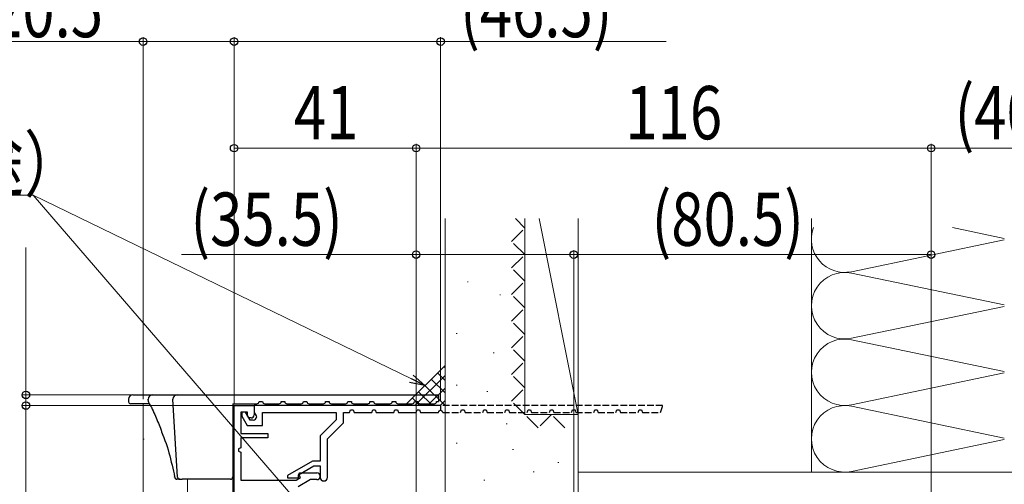
# Model space of a CAD drawing. Extents: x 0 to 990, y 0 to 1603.
# Drawn here: x 112 to 334, y 1238 to 1342 of the extents above; entities that cross this region are included whole.
import ezdxf

# ---------------------------------------------------------------- set-up
doc = ezdxf.new("R2010")
doc.units = 0
doc.linetypes.add('YHIDDEN_1', pattern=[4, 3, -1])
for name, color, linetype, lineweight in [('YKK_11', 7, 'CONTINUOUS', 30), ('YKK_12', 2, 'CONTINUOUS', 13), ('YKK_13', 4, 'CONTINUOUS', 30), ('YKK_D', 6, 'CONTINUOUS', 13), ('YSS_K', 3, 'CONTINUOUS', 13)]:
    doc.layers.add(name, color=color, linetype=linetype, lineweight=lineweight)
doc.styles.add('text-b', font='extslim2.shx', dxfattribs={"width": 0.8, "bigfont": 'extfont2.shx'})

msp = doc.modelspace()

# ---------------------------------------------------------------- linework, layer by layer
at = {"layer": 'YKK_11', "color": 30, "linetype": 'ByBlock', "lineweight": -2, "ltscale": 0.5}
for p, q in [((160.05, 1174.49, 0), (160.05, 1255.49, 0)), ((160.05, 1255.49, 0), (164.55, 1255.49, 0)), ((206.55, 1255.49, 0), (164.55, 1255.49, 0)), ((164.55, 1255.49, 0), (164.55, 1253.89, 0)), ((164.55, 1255.49, 0), (164.55, 1253.39, 0)), ((206.55, 1255.49, 0), (206.55, 1254.49, 0)), ((163.05, 1253.99, 0), (161.55, 1253.99, 0)), ((161.55, 1253.99, 0), (161.55, 1249.19, 0)), ((162.6, 1253.99, 0), (161.75, 1253.99, 0)), ((161.75, 1253.99, 0), (161.75, 1253.07, 0)), ((161.75, 1253.07, 0), (162.95, 1250.99, 0)), ((163.64, 1252.19, 0), (162.6, 1253.99, 0)), ((163.05, 1253.29, 0), (163.05, 1253.99, 0)), ((163.39, 1252.69, 0), (163.05, 1253.29, 0)), ((164.55, 1253.89, 0), (164.98, 1253.14, 0)), ((164.98, 1253.14, 0), (165.05, 1252.89, 0)), ((166.45, 1250.99, 0), (166.45, 1253.89, 0)), ((166.45, 1253.89, 0), (183.05, 1253.89, 0)), ((183.05, 1253.89, 0), (183.05, 1252.25, 0)), ((184.65, 1251.59, 0), (184.65, 1253.89, 0)), ((184.65, 1253.89, 0), (186.05, 1253.89, 0)), ((186.05, 1253.89, 0), (186.27, 1254.49, 0)), ((186.27, 1254.49, 0), (186.83, 1254.49, 0)), ((186.83, 1254.49, 0), (187.05, 1253.89, 0)), ((187.05, 1253.89, 0), (191.05, 1253.89, 0)), ((191.05, 1253.89, 0), (191.27, 1254.49, 0)), ((191.27, 1254.49, 0), (191.83, 1254.49, 0)), ((191.83, 1254.49, 0), (192.05, 1253.89, 0)), ((192.05, 1253.89, 0), (196.05, 1253.89, 0)), ((196.05, 1253.89, 0), (196.27, 1254.49, 0)), ((196.27, 1254.49, 0), (196.83, 1254.49, 0)), ((196.83, 1254.49, 0), (197.05, 1253.89, 0)), ((197.05, 1253.89, 0), (201.05, 1253.89, 0)), ((201.05, 1253.89, 0), (201.27, 1254.49, 0)), ((201.27, 1254.49, 0), (201.83, 1254.49, 0)), ((201.83, 1254.49, 0), (202.05, 1253.89, 0)), ((202.05, 1253.89, 0), (206.05, 1253.89, 0)), ((206.05, 1253.89, 0), (206.17, 1254.23, 0)), ((206.17, 1254.23, 0), (206.55, 1254.49, 0)), ((162.95, 1250.99, 0), (166.45, 1250.99, 0)), ((163.85, 1252.69, 0), (163.39, 1252.69, 0)), ((164.35, 1252.19, 0), (163.64, 1252.19, 0)), ((183.05, 1252.25, 0), (179.45, 1248.65, 0)), ((181.05, 1247.99, 0), (184.65, 1251.59, 0)), ((161.55, 1249.19, 0), (167.65, 1249.19, 0)), ((167.65, 1249.19, 0), (167.65, 1248.19, 0)), ((179.45, 1248.65, 0), (179.45, 1242.99, 0)), ((167.65, 1248.19, 0), (161.55, 1248.19, 0)), ((161.55, 1248.19, 0), (161.55, 1245.99, 0)), ((181.05, 1239.29, 0), (181.05, 1247.99, 0)), ((161.55, 1245.99, 0), (161.05, 1245.73, 0)), ((161.05, 1245.73, 0), (161.05, 1245.24, 0)), ((161.05, 1245.24, 0), (161.55, 1244.99, 0)), ((161.55, 1244.99, 0), (161.55, 1238.69, 0)), ((177.72, 1242.99, 0), (172.05, 1239.71, 0)), ((179.45, 1242.99, 0), (177.72, 1242.99, 0)), ((174.55, 1239.89, 0), (178.01, 1241.89, 0)), ((174.55, 1239.19, 0), (174.55, 1239.89, 0)), ((174.63, 1239.95, 0), (174.82, 1240.29, 0)), ((175.03, 1239.25, 0), (174.63, 1239.95, 0)), ((174.82, 1240.29, 0), (178.7, 1240.29, 0)), ((178.01, 1241.89, 0), (179.45, 1241.89, 0)), ((179.45, 1241.89, 0), (179.45, 1239.29, 0)), ((161.55, 1238.69, 0), (174.05, 1238.69, 0)), ((172.05, 1239.71, 0), (172.05, 1239.19, 0)), ((172.05, 1239.19, 0), (174.55, 1239.19, 0)), ((174.05, 1238.69, 0), (175.03, 1239.25, 0)), ((177.22, 1238.79, 0), (174.45, 1237.19, 0)), ((178.7, 1238.79, 0), (177.22, 1238.79, 0))]:
    msp.add_line(p, q, dxfattribs=at)
at = {"layer": 'YKK_11', "color": 30, "linetype": 'YHIDDEN_1', "lineweight": -2, "ltscale": 0.5}
for p, q in [((256.55, 1255.49, 0), (206.55, 1255.49, 0)), ((256.55, 1255.24, 0), (256.55, 1255.49, 0)), ((206.55, 1254.49, 0), (206.92, 1254.23, 0)), ((206.92, 1254.23, 0), (207.05, 1253.89, 0)), ((207.05, 1253.89, 0), (211.05, 1253.89, 0)), ((211.05, 1253.89, 0), (211.27, 1254.49, 0)), ((211.27, 1254.49, 0), (211.83, 1254.49, 0)), ((211.83, 1254.49, 0), (212.05, 1253.89, 0)), ((212.05, 1253.89, 0), (216.05, 1253.89, 0)), ((216.05, 1253.89, 0), (216.27, 1254.49, 0)), ((216.27, 1254.49, 0), (216.83, 1254.49, 0)), ((216.83, 1254.49, 0), (217.05, 1253.89, 0)), ((217.05, 1253.89, 0), (221.05, 1253.89, 0)), ((221.05, 1253.89, 0), (221.27, 1254.49, 0)), ((221.27, 1254.49, 0), (221.83, 1254.49, 0)), ((221.83, 1254.49, 0), (222.05, 1253.89, 0)), ((222.05, 1253.89, 0), (226.05, 1253.89, 0)), ((226.05, 1253.89, 0), (226.27, 1254.49, 0)), ((226.27, 1254.49, 0), (226.83, 1254.49, 0)), ((226.83, 1254.49, 0), (227.05, 1253.89, 0)), ((227.05, 1253.89, 0), (231.05, 1253.89, 0)), ((231.05, 1253.89, 0), (231.27, 1254.49, 0)), ((231.27, 1254.49, 0), (231.83, 1254.49, 0)), ((231.83, 1254.49, 0), (232.05, 1253.89, 0)), ((232.05, 1253.89, 0), (236.05, 1253.89, 0)), ((236.05, 1253.89, 0), (236.27, 1254.49, 0)), ((236.27, 1254.49, 0), (236.83, 1254.49, 0)), ((236.83, 1254.49, 0), (237.05, 1253.89, 0)), ((237.05, 1253.89, 0), (241.05, 1253.89, 0)), ((241.05, 1253.89, 0), (241.27, 1254.49, 0)), ((241.27, 1254.49, 0), (241.83, 1254.49, 0)), ((241.83, 1254.49, 0), (242.05, 1253.89, 0)), ((242.05, 1253.89, 0), (246.05, 1253.89, 0)), ((246.05, 1253.89, 0), (246.27, 1254.49, 0)), ((246.27, 1254.49, 0), (246.83, 1254.49, 0)), ((246.83, 1254.49, 0), (247.05, 1253.89, 0)), ((247.05, 1253.89, 0), (251.05, 1253.89, 0)), ((251.05, 1253.89, 0), (251.27, 1254.49, 0)), ((251.27, 1254.49, 0), (251.83, 1254.49, 0)), ((251.83, 1254.49, 0), (252.05, 1253.89, 0)), ((252.05, 1253.89, 0), (256.05, 1253.89, 0)), ((256.05, 1253.89, 0), (256.55, 1255.24, 0))]:
    msp.add_line(p, q, dxfattribs=at)
at = {"layer": 'YKK_11', "color": 30, "linetype": 'ByBlock', "lineweight": -2, "ltscale": 0.5}
for centre, radius, start, end in [((163.85, 1253.39, 0), 0.7, 270, 360), ((164.35, 1252.89, 0), 0.7, 270, 0), ((178.7, 1239.54, 0), 0.75, 270, 90), ((180.25, 1239.29, 0), 0.8, 180, 0)]:
    msp.add_arc(centre, radius, start, end, dxfattribs=at)
at = {"layer": 'YKK_12'}
for p, q in [((139.55, 987.39, 0), (139.55, 1255.89, 0)), ((139.55, 1247.89, 0), (139.77, 1247.89, 0)), ((159.75, 1247.89, 0), (159.75, 1174.19, 0)), ((149.55, 987.39, 0), (149.55, 1238.89, 0))]:
    msp.add_line(p, q, dxfattribs=at)
at = {"layer": 'YKK_13'}
for p, q in [((137.25, 1257.89, 0), (141.71, 1257.89, 0)), ((141.71, 1257.89, 0), (147.25, 1257.89, 0)), ((147.25, 1257.89, 0), (206.05, 1257.89, 0)), ((206.05, 1257.89, 0), (206.05, 1256.39, 0)), ((136.25, 1256.89, 0), (136.28, 1256.36, 0)), ((140.93, 1255.89, 0), (136.78, 1255.89, 0)), ((140.72, 1256.89, 0), (140.72, 1256.89, 0)), ((140.75, 1256.39, 0), (140.72, 1256.89, 0)), ((140.75, 1256.36, 0), (140.75, 1256.39, 0)), ((141.17, 1255.6, 0), (141.13, 1255.68, 0)), ((141.2, 1255.53, 0), (141.17, 1255.6, 0)), ((146.25, 1256.89, 0), (146.25, 1256.89, 0)), ((147.32, 1239.36, 0), (146.25, 1256.89, 0)), ((159.75, 1255.89, 0), (165.15, 1255.89, 0)), ((159.75, 1255.89, 0), (159.75, 1239.39, 0)), ((165.65, 1256.39, 0), (166.45, 1256.39, 0)), ((166.95, 1255.89, 0), (170.15, 1255.89, 0)), ((170.65, 1256.39, 0), (171.45, 1256.39, 0)), ((171.95, 1255.89, 0), (175.15, 1255.89, 0)), ((175.65, 1256.39, 0), (176.45, 1256.39, 0)), ((176.95, 1255.89, 0), (180.15, 1255.89, 0)), ((180.65, 1256.39, 0), (181.45, 1256.39, 0)), ((181.95, 1255.89, 0), (185.15, 1255.89, 0)), ((185.65, 1256.39, 0), (186.45, 1256.39, 0)), ((186.95, 1255.89, 0), (190.15, 1255.89, 0)), ((190.65, 1256.39, 0), (191.45, 1256.39, 0)), ((191.95, 1255.89, 0), (193.05, 1255.89, 0)), ((193.05, 1255.89, 0), (195.15, 1255.89, 0)), ((195.65, 1256.39, 0), (196.45, 1256.39, 0)), ((196.95, 1255.89, 0), (200.15, 1255.89, 0)), ((200.65, 1256.39, 0), (201.45, 1256.39, 0)), ((201.95, 1255.89, 0), (205.15, 1255.89, 0)), ((205.65, 1256.39, 0), (206.05, 1256.39, 0)), ((146.65, 1239.35, 0), (146.65, 1239.42, 0)), ((147.82, 1238.89, 0), (147.17, 1238.89, 0)), ((147.82, 1238.89, 0), (148.32, 1238.89, 0)), ((159.25, 1238.89, 0), (148.32, 1238.89, 0))]:
    msp.add_line(p, q, dxfattribs=at)
for centre, radius, start, end in [((137.25, 1256.89, 0), 1, 90, 180), ((141.71, 1256.89, 0), 0.996, 90.2138, 180.2122), ((147.25, 1256.89, 0), 1, 90, 180), ((136.78, 1256.39, 0), 0.5, 183.5, 270), ((141.25, 1256.39, 0), 0.503, 183.4632, 212.0745), ((138.6, 1254.28, 0), 2.89, 28.8739, 39.5142), ((165.15, 1256.39, 0), 0.5, 270, 0), ((166.95, 1256.39, 0), 0.5, 180, 270), ((170.15, 1256.39, 0), 0.5, 270, 0), ((171.95, 1256.39, 0), 0.5, 180, 270), ((175.15, 1256.39, 0), 0.5, 270, 0), ((176.95, 1256.39, 0), 0.5, 180, 270), ((180.15, 1256.39, 0), 0.5, 270, 0), ((181.95, 1256.39, 0), 0.5, 180, 270), ((185.15, 1256.39, 0), 0.5, 270, 0), ((186.95, 1256.39, 0), 0.5, 180, 270), ((190.15, 1256.39, 0), 0.5, 270, 0), ((191.95, 1256.39, 0), 0.5, 180, 270), ((195.15, 1256.39, 0), 0.5, 270, 0), ((196.95, 1256.39, 0), 0.5, 180, 270), ((200.15, 1256.39, 0), 0.5, 270, 0), ((201.95, 1256.39, 0), 0.5, 180, 270), ((205.15, 1256.39, 0), 0.5, 270, 0), ((147.17, 1239.38, 0), 0.497, 183.2054, 269.7461), ((147.82, 1239.39, 0), 0.5, 183.5, 270), ((159.25, 1239.39, 0), 0.5, 270, 0)]:
    msp.add_arc(centre, radius, start, end, dxfattribs=at)
for points, knots in [([(140.93, 1255.89, 0), (140.93, 1255.89, 0), (140.92, 1255.89, 0), (140.95, 1255.92, 0), (141.12, 1255.71, 0), (141.1, 1255.73, 0), (141.11, 1255.72, 0), (141.13, 1255.69, 0), (141.13, 1255.69, 0)], [0, 0, 0, 0, 0.080416, 0.576109, 0.788501, 0.912856, 0.999399, 1, 1, 1, 1]), ([(141.2, 1255.52, 0), (141.34, 1255.23, 0), (141.98, 1253.91, 0), (143.01, 1251.55, 0), (143.77, 1249.45, 0), (144.15, 1248.41, 0)], [0, 0, 0, 0, 0.123465, 0.564435, 1, 1, 1, 1]), ([(144.11, 1248.54, 0), (144.23, 1248.23, 0), (145.06, 1246.1, 0), (145.86, 1243.04, 0), (146.46, 1240.29, 0), (146.65, 1239.42, 0)], [0, 0, 0, 0, 0.1025013, 0.714238, 1, 1, 1, 1]), ([(146.65, 1239.37, 0), (146.65, 1239.35, 0), (146.67, 1239.28, 0), (146.71, 1239.17, 0), (146.8, 1239.04, 0), (146.93, 1238.93, 0), (147.07, 1238.88, 0), (147.15, 1238.89, 0), (147.17, 1238.89, 0)], [0, 0, 0, 0, 0.113808, 0.291065, 0.475397, 0.70843, 0.932255, 1, 1, 1, 1])]:
    msp.add_open_spline(points, degree=3, knots=knots, dxfattribs=at)
msp.add_open_spline([(146.67, 1239.36, 0), (146.67, 1239.36, 0), (146.66, 1239.38, 0), (146.65, 1239.42, 0)], degree=3, dxfattribs=at)
at = {"layer": 'YKK_D'}
for p, q in [((139.55, 1337.49, 0), (104.07, 1337.49, 0)), ((139.55, 1256.89, 0), (139.55, 1338.49, 0)), ((160.05, 1337.49, 0), (139.55, 1337.49, 0)), ((160.05, 1255.99, 0), (160.05, 1338.49, 0)), ((160.05, 1280.99, 0), (160.05, 1338.49, 0)), ((160.05, 1337.49, 0), (206.55, 1337.49, 0)), ((206.55, 1256.49, 0), (206.55, 1338.49, 0)), ((206.55, 1337.49, 0), (257.39, 1337.49, 0)), ((160.05, 1255.99, 0), (160.05, 1314.49, 0)), ((201.05, 1313.49, 0), (160.05, 1313.49, 0)), ((201.05, 1261.49, 0), (201.05, 1314.49, 0)), ((317.05, 1261.49, 0), (317.05, 1314.49, 0)), ((357.05, 1313.49, 0), (317.05, 1313.49, 0)), ((113.14, 1257.89, 0), (113.14, 1291.09, 0)), ((149.25, 1257.89, 0), (112.14, 1257.89, 0)), ((113.14, 1255.49, 0), (113.14, 1257.89, 0)), ((172.55, 1255.49, 0), (112.14, 1255.49, 0)), ((113.14, 1255.49, 0), (113.14, 1252.09, 0))]:
    msp.add_line(p, q, dxfattribs=at)
at = {"layer": 'YKK_D', "ltscale": 1.5}
for p, q in [((201.05, 1261.49, 0), (201.05, 1314.49, 0)), ((317.05, 1313.49, 0), (201.05, 1313.49, 0)), ((317.05, 1261.49, 0), (317.05, 1314.49, 0)), ((114.75, 1302.89, 0), (7.95, 1302.89, 0)), ((199.97, 1261.49, 0), (114.75, 1302.89, 0)), ((229.33, 1169.98, 0), (114.75, 1302.89, 0)), ((201.05, 1289.49, 0), (148.21, 1289.49, 0)), ((201.05, 1157.68, 0), (201.05, 1290.49, 0)), ((236.55, 1289.49, 0), (201.05, 1289.49, 0)), ((236.55, 1237.99, 0), (236.55, 1290.49, 0)), ((236.55, 1212.99, 0), (236.55, 1290.49, 0)), ((236.55, 1289.49, 0), (317.05, 1289.49, 0)), ((317.05, 1157.99, 0), (317.05, 1290.49, 0)), ((159.55, 1255.49, 0), (112.14, 1255.49, 0)), ((113.14, 1255.49, 0), (113.14, 1140.49, 0))]:
    msp.add_line(p, q, dxfattribs=at)
at = {"layer": 'YKK_D', "linetype": 'ByBlock', "lineweight": -2}
for p, q in [((200.37, 1262.31, 0), (203.03, 1260.01, 0)), ((203.03, 1260.01, 0), (199.57, 1260.67, 0)), ((203.03, 1260.01, 0), (199.97, 1261.49, 0))]:
    msp.add_line(p, q, dxfattribs=at)
for centre in [(139.55, 1337.49, 0), (160.05, 1337.49, 0), (160.05, 1337.49, 0), (206.55, 1337.49, 0), (160.05, 1313.49, 0), (201.05, 1313.49, 0), (201.05, 1313.49, 0), (317.05, 1313.49, 0), (317.05, 1313.49, 0), (201.05, 1289.49, 0), (236.55, 1289.49, 0), (236.55, 1289.49, 0), (317.05, 1289.49, 0), (113.14, 1257.89, 0), (113.14, 1255.49, 0), (113.14, 1255.49, 0)]:
    msp.add_circle(centre, 0.85, dxfattribs=at)
at = {"layer": 'YSS_K', "linetype": 'Continuous', "lineweight": 13, "ltscale": 1.2}
for p, q in [((207.55, 1297.61), (207.55, 1232.49)), ((225.55, 1297.61), (225.55, 1253.49)), ((228.73, 1297.61), (237.55, 1253.49)), ((237.55, 1297.61), (237.55, 1253.49)), ((212.59, 1283.37), (212.79, 1283.37)), ((219.86, 1280.46), (220.06, 1280.46)), ((210.09, 1271.73), (210.29, 1271.73)), ((218.41, 1267.37), (218.61, 1267.37)), ((210.09, 1260.1), (210.29, 1260.1)), ((216.96, 1258.65), (217.16, 1258.65)), ((237.55, 1253.49), (225.55, 1253.49)), ((221.32, 1251.38), (221.52, 1251.38)), ((210.09, 1247.02), (210.29, 1247.02)), ((222.77, 1245.57), (222.97, 1245.57)), ((232.95, 1242.66), (233.15, 1242.66)), ((227.4, 1240.53), (227.6, 1240.53)), ((216.3, 1238.68), (216.5, 1238.68))]:
    msp.add_line(p, q, dxfattribs=at)
at = {"layer": 'YSS_K', "linetype": 'YHIDDEN_1', "lineweight": 13, "ltscale": 1.2}
for p, q in [((225.55, 1295.49), (223.43, 1297.61)), ((222.55, 1292.49), (225.55, 1295.49)), ((225.55, 1289.49), (222.55, 1292.49)), ((222.55, 1286.49), (225.55, 1289.49)), ((225.55, 1283.49), (222.55, 1286.49)), ((222.55, 1280.49), (225.55, 1283.49)), ((225.55, 1277.49), (222.55, 1280.49)), ((222.55, 1274.49), (225.55, 1277.49)), ((225.55, 1271.49), (222.55, 1274.49)), ((222.55, 1268.49), (225.55, 1271.49)), ((225.55, 1265.49), (222.55, 1268.49)), ((222.55, 1262.49), (225.55, 1265.49)), ((225.55, 1259.49), (222.55, 1262.49)), ((222.55, 1256.49), (225.55, 1259.49)), ((225.55, 1253.49), (222.55, 1256.49)), ((228.55, 1250.49), (225.55, 1253.49)), ((231.55, 1253.49), (228.55, 1250.49)), ((234.55, 1250.49), (231.55, 1253.49))]:
    msp.add_line(p, q, dxfattribs=at)
at = {"layer": 'YSS_K', "linetype": 'Continuous', "ltscale": 1.5}
for p, q in [((290.06, 1240.49, 0), (290.06, 1297.61, 0)), ((333.52, 1293.15, 0), (321.87, 1295.58, 0)), ((299.09, 1285.65, 0), (333.52, 1292.83, 0)), ((333.52, 1278.15, 0), (299.09, 1285.33, 0)), ((299.09, 1270.65, 0), (333.52, 1277.83, 0)), ((299.09, 1270.33, 0), (333.52, 1263.15, 0)), ((333.52, 1262.83, 0), (299.09, 1255.65, 0)), ((237.55, 1260.65, 0), (237.55, 1195.49, 0)), ((299.09, 1255.33, 0), (333.52, 1248.15, 0)), ((299.09, 1240.65, 0), (333.52, 1247.83, 0)), ((342.55, 1240.49, 0), (237.55, 1240.49, 0))]:
    msp.add_line(p, q, dxfattribs=at)
at = {"layer": 'YSS_K', "linetype": 'Continuous', "ltscale": 0.5}
for p, q in [((198.51, 1255.49, 0), (207.55, 1264.53, 0)), ((207.55, 1263.97, 0), (207.27, 1264.25, 0)), ((200.78, 1255.49, 0), (207.55, 1262.26, 0)), ((207.55, 1261.14, 0), (205.86, 1262.84, 0)), ((207.55, 1255.49, 0), (203.03, 1260.01, 0)), ((207.55, 1258.32, 0), (204.44, 1261.42, 0)), ((204.72, 1255.49, 0), (201.61, 1258.59, 0)), ((203.61, 1255.49, 0), (207.55, 1259.43, 0)), ((199.07, 1255.49, 0), (198.79, 1255.77, 0)), ((201.89, 1255.49, 0), (200.2, 1257.18, 0)), ((206.43, 1255.49, 0), (207.55, 1256.6, 0))]:
    msp.add_line(p, q, dxfattribs=at)
at = {"layer": 'YSS_K', "linetype": 'Continuous', "ltscale": 1.2}
for p, q in [((207.55, 1258.65), (207.55, 1232.49)), ((221.32, 1251.38), (221.52, 1251.38)), ((210.09, 1247.02), (210.29, 1247.02)), ((222.77, 1245.57), (222.97, 1245.57)), ((232.95, 1242.66), (233.15, 1242.66)), ((227.4, 1240.53), (227.6, 1240.53)), ((216.3, 1238.68), (216.5, 1238.68))]:
    msp.add_line(p, q, dxfattribs=at)
at = {"layer": 'YSS_K', "linetype": 'Continuous', "ltscale": 1.5}
for centre, start in [((297.56, 1292.99, 0), 159.8117), ((297.56, 1277.99, 0), 78.2165), ((297.56, 1262.99, 0), 78.2165), ((297.56, 1247.99, 0), 78.2165)]:
    msp.add_arc(centre, 7.5, start, 281.7835, dxfattribs=at)

# ---------------------------------------------------------------- texts
at = {"layer": 'YKK_D', "style": 'text-b', "width": 0.8}
for s, p in [('20.5', (105.07, 1338.49, 0)), ('(46.5)', (210.95, 1338.49, 0)), ('(40)', (322.33, 1315.49, 0)), ('41', (173.51, 1315.49, 0)), ('116', (248.17, 1315.49, 0)), ('シーリング（別途）', (7.95, 1303.89, 0)), ('(35.5)', (150.21, 1291.49, 0)), ('(80.5)', (254.08, 1291.49, 0))]:
    msp.add_text(s, height=12, dxfattribs=at).set_placement(p)

doc.saveas('drawing.dxf')
